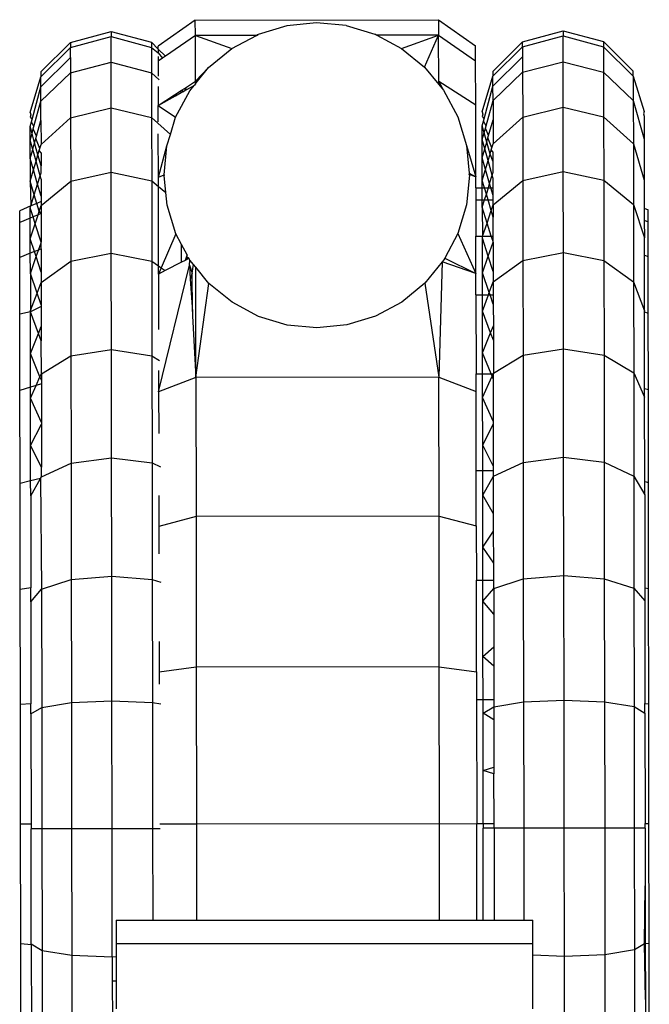
# Model space of a CAD drawing. Units: metres. Extents: x 0.4 to 4.83, y -1.37 to 1.31.
# Drawn here: x 2.33 to 2.35, y 1.28 to 1.31 of the extents above; entities that cross this region are included whole.
import ezdxf

# ---------------------------------------------------------------- set-up
doc = ezdxf.new("R2010")
doc.units = ezdxf.units.M
doc.layers.add('Edges', color=7, linetype='Continuous')

# ---------------------------------------------------------------- blocks, each defined once
blk = doc.blocks.new('hospital bed pl')
at = {"layer": 'Edges'}
for p, q in [((1.970401, 0.108503), (1.974295, 0.108509)), ((1.974265, 0.108152), (1.974295, 0.108509)), ((1.974295, 0.108509), (1.978344, 0.108515)), ((1.978344, 0.108515), (1.982394, 0.10852)), ((1.978345, 0.108158), (1.978344, 0.108515)), ((1.982394, 0.10852), (1.986288, 0.108526)), ((1.982424, 0.108163), (1.982394, 0.10852)), ((1.986288, 0.108526), (1.989876, 0.108531)), ((1.986347, 0.108169), (1.986288, 0.108526)), ((1.989876, 0.108531), (1.993022, 0.108535)), ((1.989962, 0.108174), (1.989876, 0.108531)), ((1.993022, 0.108535), (1.995603, 0.108539)), ((1.993131, 0.108178), (1.993022, 0.108535)), ((1.995603, 0.108539), (1.997521, 0.108542)), ((1.995686, 0.108182), (1.995603, 0.108539)), ((1.997521, 0.108542), (1.998703, 0.108543)), ((1.997664, 0.108185), (1.997521, 0.108542)), ((1.998703, 0.108543), (1.999102, 0.108544)), ((1.998854, 0.108186), (1.998703, 0.108543)), ((1.999265, 0.108167), (1.999102, 0.108544)), ((1.974265, 0.108152), (1.970505, 0.108147)), ((1.974296, 0.108152), (1.974077, 0.107785)), ((1.974296, 0.108152), (1.974265, 0.108152)), ((1.974296, 0.108152), (1.978188, 0.108157)), ((1.978345, 0.108158), (1.978188, 0.108157)), ((1.978189, 0.10779), (1.978188, 0.108157)), ((1.98208, 0.108163), (1.978345, 0.108158)), ((1.98208, 0.108163), (1.9823, 0.107796)), ((1.98208, 0.108163), (1.982424, 0.108163)), ((1.985871, 0.108168), (1.982424, 0.108163)), ((1.985871, 0.108168), (1.986347, 0.108169)), ((1.985871, 0.108168), (1.986305, 0.107802)), ((1.989463, 0.108173), (1.986347, 0.108169)), ((1.989463, 0.108173), (1.989962, 0.108174)), ((1.989463, 0.108173), (1.990043, 0.10784)), ((1.989962, 0.108174), (1.991155, 0.108176)), ((1.990043, 0.10784), (1.989962, 0.108174)), ((1.990424, 0.107808), (1.991155, 0.108176)), ((1.991155, 0.108176), (1.992763, 0.108178)), ((1.991155, 0.108176), (1.991888, 0.10781)), ((1.991941, 0.10781), (1.992763, 0.108178)), ((1.992763, 0.108178), (1.993131, 0.108178)), ((1.992763, 0.108178), (1.993189, 0.107989)), ((1.993131, 0.108178), (1.994277, 0.10818)), ((1.993189, 0.107989), (1.993131, 0.108178)), ((1.993243, 0.107812), (1.993189, 0.107989)), ((1.993189, 0.107989), (1.993483, 0.107858)), ((1.993483, 0.107858), (1.994277, 0.10818)), ((1.994277, 0.10818), (1.995686, 0.108182)), ((1.994277, 0.10818), (1.994952, 0.107908)), ((1.994952, 0.107908), (1.995686, 0.108182)), ((1.995864, 0.107815), (1.995686, 0.108182)), ((1.995686, 0.108182), (1.995732, 0.108182)), ((1.996981, 0.108184), (1.995732, 0.108182)), ((1.995732, 0.108182), (1.996311, 0.107951)), ((1.995921, 0.107815), (1.996311, 0.107951)), ((1.996311, 0.107951), (1.996981, 0.108184)), ((1.996311, 0.107951), (1.996674, 0.107816)), ((1.996981, 0.108184), (1.997664, 0.108185)), ((1.996981, 0.108184), (1.997551, 0.107988)), ((1.997029, 0.107817), (1.997551, 0.107988)), ((1.997551, 0.107988), (1.997721, 0.108043)), ((1.997551, 0.107988), (1.997773, 0.107911)), ((1.997664, 0.108185), (1.998155, 0.108185)), ((1.997721, 0.108043), (1.997664, 0.108185)), ((1.997721, 0.108043), (1.998155, 0.108185)), ((1.997773, 0.107911), (1.997721, 0.108043)), ((1.998043, 0.107818), (1.998664, 0.10802)), ((1.998155, 0.108185), (1.998854, 0.108186)), ((1.998155, 0.108185), (1.998664, 0.10802)), ((1.998664, 0.10802), (1.998894, 0.108092)), ((1.998664, 0.10802), (1.998966, 0.107923)), ((1.998854, 0.108186), (1.999199, 0.108187)), ((1.998894, 0.108092), (1.998854, 0.108186)), ((1.998894, 0.108092), (1.999199, 0.108187)), ((1.998966, 0.107923), (1.998894, 0.108092)), ((1.999086, 0.107884), (1.999353, 0.107963)), ((1.999199, 0.108187), (1.999265, 0.108167)), ((2.000107, 0.108188), (1.999265, 0.108167)), ((1.999353, 0.107963), (1.999265, 0.108167)), ((1.999265, 0.108167), (1.999644, 0.10805)), ((1.999353, 0.107963), (1.999644, 0.10805)), ((1.999414, 0.10782), (1.999353, 0.107963)), ((1.999644, 0.10805), (2.000107, 0.108188)), ((1.999644, 0.10805), (2.000005, 0.107939)), ((2.000005, 0.107939), (2.000484, 0.108077)), ((2.000873, 0.108189), (2.000107, 0.108188)), ((2.000107, 0.108188), (2.000484, 0.108077)), ((2.000287, 0.107852), (2.000779, 0.10799)), ((2.000484, 0.108077), (2.000873, 0.108189)), ((2.000484, 0.108077), (2.000779, 0.10799)), ((2.000779, 0.10799), (2.001178, 0.108102)), ((2.000779, 0.10799), (2.000996, 0.107926)), ((2.000873, 0.108189), (2.001492, 0.10819)), ((2.000873, 0.108189), (2.001178, 0.108102)), ((2.000996, 0.107926), (2.001404, 0.108038)), ((2.001178, 0.108102), (2.001492, 0.10819)), ((2.001178, 0.108102), (2.001404, 0.108038)), ((2.001211, 0.107863), (2.001552, 0.107996)), ((2.001404, 0.108038), (2.001723, 0.108126)), ((2.001404, 0.108038), (2.001552, 0.107996)), ((2.001492, 0.10819), (2.00196, 0.108191)), ((2.001492, 0.10819), (2.001723, 0.108126)), ((2.001552, 0.107996), (2.001626, 0.107975)), ((2.001626, 0.107975), (2.001876, 0.108084)), ((2.001626, 0.107975), (2.002154, 0.107824)), ((2.001723, 0.108126), (2.00196, 0.108191)), ((2.001723, 0.108126), (2.001876, 0.108084)), ((2.001876, 0.108084), (2.001952, 0.108063)), ((2.001952, 0.108063), (2.002115, 0.108149)), ((2.001952, 0.108063), (2.002808, 0.107825)), ((2.00196, 0.108191), (2.002115, 0.108149)), ((2.002115, 0.108149), (2.002193, 0.108127)), ((2.002273, 0.108191), (2.002193, 0.108127)), ((2.002193, 0.108127), (2.003302, 0.107826)), ((2.002351, 0.10817), (2.002273, 0.108191)), ((2.00243, 0.108192), (2.002351, 0.10817)), ((2.00243, 0.108192), (2.003633, 0.107826)), ((1.974077, 0.107785), (1.970072, 0.107779)), ((1.974077, 0.107785), (1.973918, 0.106782)), ((1.978189, 0.10779), (1.974077, 0.107785)), ((1.9823, 0.107796), (1.978189, 0.10779)), ((1.97819, 0.106788), (1.978189, 0.10779)), ((1.986305, 0.107802), (1.9823, 0.107796)), ((1.9823, 0.107796), (1.982462, 0.106794)), ((1.990043, 0.10784), (1.986305, 0.107802)), ((1.986305, 0.107802), (1.986624, 0.1068)), ((1.990043, 0.10784), (1.9901, 0.107807)), ((1.9901, 0.107807), (1.990424, 0.107808)), ((1.9901, 0.107807), (1.990567, 0.106805)), ((1.991888, 0.10781), (1.990424, 0.107808)), ((1.991941, 0.10781), (1.991888, 0.10781)), ((1.993243, 0.107812), (1.991941, 0.10781)), ((1.993369, 0.107812), (1.993243, 0.107812)), ((1.993369, 0.107812), (1.993483, 0.107858)), ((1.993586, 0.107812), (1.993369, 0.107812)), ((1.993483, 0.107858), (1.993586, 0.107812)), ((1.993586, 0.107812), (1.994699, 0.107814)), ((1.993586, 0.107812), (1.99419, 0.10681)), ((1.994699, 0.107814), (1.994952, 0.107908)), ((1.995185, 0.107814), (1.994699, 0.107814)), ((1.994952, 0.107908), (1.995185, 0.107814)), ((1.995864, 0.107815), (1.995185, 0.107814)), ((1.995921, 0.107815), (1.995864, 0.107815)), ((1.996674, 0.107816), (1.995921, 0.107815)), ((1.997029, 0.107817), (1.996674, 0.107816)), ((1.996674, 0.107816), (1.997398, 0.106815)), ((1.997811, 0.107818), (1.997029, 0.107817)), ((1.997811, 0.107818), (1.997773, 0.107911)), ((1.997773, 0.107911), (1.998014, 0.107818)), ((1.997811, 0.107818), (1.998014, 0.107818)), ((1.998014, 0.107818), (1.998043, 0.107818)), ((1.99901, 0.10782), (1.998043, 0.107818)), ((1.998966, 0.107923), (1.999086, 0.107884)), ((1.99901, 0.10782), (1.998966, 0.107923)), ((1.99901, 0.10782), (1.999086, 0.107884)), ((1.999283, 0.10782), (1.99901, 0.10782)), ((1.999086, 0.107884), (1.999283, 0.10782)), ((1.999283, 0.10782), (2.000109, 0.106819)), ((1.999414, 0.10782), (1.999283, 0.10782)), ((1.999593, 0.107821), (1.999414, 0.10782)), ((1.999593, 0.107821), (2.000005, 0.107939)), ((2.000177, 0.107821), (1.999593, 0.107821)), ((2.000005, 0.107939), (2.000287, 0.107852)), ((2.000177, 0.107821), (2.000287, 0.107852)), ((2.000287, 0.107852), (2.000386, 0.107822)), ((2.000386, 0.107822), (2.000618, 0.107822)), ((2.000618, 0.107822), (2.000996, 0.107926)), ((2.001062, 0.107823), (2.000618, 0.107822)), ((2.000996, 0.107926), (2.00114, 0.107884)), ((2.001062, 0.107823), (2.00114, 0.107884)), ((2.00114, 0.107884), (2.001211, 0.107863)), ((2.001211, 0.107863), (2.001345, 0.107823)), ((2.002154, 0.107824), (2.001345, 0.107823)), ((2.001345, 0.107823), (2.002252, 0.106822)), ((2.002154, 0.107824), (2.002808, 0.107825)), ((2.002808, 0.107825), (2.003302, 0.107826)), ((2.002808, 0.107825), (2.003772, 0.106824)), ((2.003302, 0.107826), (2.004286, 0.106825)), ((2.003302, 0.107826), (2.003633, 0.107826)), ((2.003799, 0.107826), (2.003633, 0.107826)), ((2.003633, 0.107826), (2.00463, 0.106825)), ((2.003799, 0.107826), (2.004802, 0.106825)), ((1.973918, 0.106782), (1.969756, 0.106776)), ((1.973918, 0.106782), (1.973861, 0.105412)), ((1.97819, 0.106788), (1.973918, 0.106782)), ((1.982462, 0.106794), (1.97819, 0.106788)), ((1.978192, 0.105418), (1.97819, 0.106788)), ((1.986624, 0.1068), (1.982462, 0.106794)), ((1.982462, 0.106794), (1.982523, 0.105424)), ((1.990567, 0.106805), (1.986624, 0.1068)), ((1.986624, 0.1068), (1.986742, 0.10543)), ((1.99419, 0.10681), (1.990567, 0.106805)), ((1.990567, 0.106805), (1.99074, 0.105436)), ((1.997398, 0.106815), (1.99419, 0.10681)), ((1.99419, 0.10681), (1.994412, 0.105441)), ((2.000109, 0.106819), (1.997398, 0.106815)), ((1.997398, 0.106815), (1.997665, 0.105446)), ((2.002252, 0.106822), (2.000109, 0.106819)), ((2.000109, 0.106819), (2.000413, 0.10545)), ((2.003772, 0.106824), (2.002252, 0.106822)), ((2.002252, 0.106822), (2.002586, 0.105453)), ((2.004286, 0.106825), (2.003772, 0.106824)), ((2.003772, 0.106824), (2.004127, 0.105455)), ((2.004286, 0.106825), (2.00463, 0.106825)), ((2.004802, 0.106825), (2.00463, 0.106825)), ((2.00463, 0.106825), (2.004996, 0.105456)), ((2.004802, 0.106825), (2.005171, 0.105456)), ((1.973041, 0.105411), (1.97173, 0.105409)), ((1.973033, 0.105285), (1.972094, 0.105285)), ((1.973033, 0.105285), (1.973041, 0.105411)), ((1.973866, 0.105285), (1.973033, 0.105285)), ((1.973861, 0.105412), (1.973041, 0.105411)), ((1.973861, 0.105412), (1.978192, 0.105418)), ((1.973861, 0.105412), (1.973866, 0.105285)), ((1.974315, 0.105285), (1.973866, 0.105285)), ((1.975095, 0.105285), (1.974315, 0.105285)), ((1.974315, 0.105285), (1.974315, 0.091193)), ((1.975095, 0.105285), (1.975095, 0.104045)), ((1.978192, 0.105418), (1.982523, 0.105424)), ((1.978194, 0.104049), (1.978192, 0.105418)), ((1.982523, 0.105424), (1.982466, 0.104055)), ((1.982523, 0.105424), (1.986742, 0.10543)), ((1.986742, 0.10543), (1.986628, 0.104061)), ((1.986742, 0.10543), (1.99074, 0.105436)), ((1.99074, 0.105436), (1.990571, 0.104066)), ((1.99074, 0.105436), (1.994412, 0.105441)), ((1.994412, 0.105441), (1.994194, 0.104071)), ((1.994412, 0.105441), (1.997665, 0.105446)), ((1.997665, 0.105446), (1.997402, 0.104076)), ((1.997665, 0.105446), (2.000413, 0.10545)), ((2.000413, 0.10545), (2.000113, 0.10408)), ((2.000413, 0.10545), (2.002586, 0.105453)), ((2.002586, 0.105453), (2.002256, 0.104083)), ((2.002586, 0.105453), (2.004127, 0.105455)), ((2.004127, 0.105455), (2.003776, 0.104085)), ((2.004127, 0.105455), (2.004996, 0.105456)), ((2.004996, 0.105456), (2.004633, 0.104086)), ((2.005171, 0.105456), (2.004806, 0.104086)), ((2.005171, 0.105456), (2.004996, 0.105456)), ((1.978194, 0.104049), (1.975095, 0.104045)), ((1.975095, 0.104045), (1.975095, 0.103756)), ((1.982466, 0.104055), (1.978194, 0.104049)), ((1.978194, 0.103792), (1.978194, 0.104049)), ((1.982466, 0.104055), (1.982421, 0.103772)), ((1.986628, 0.104061), (1.982466, 0.104055)), ((1.986628, 0.104061), (1.986536, 0.10377)), ((1.990571, 0.104066), (1.986628, 0.104061)), ((1.990571, 0.104066), (1.990441, 0.103784)), ((1.994194, 0.104071), (1.990571, 0.104066)), ((1.994194, 0.104071), (1.99404, 0.103815)), ((1.997402, 0.104076), (1.994194, 0.104071)), ((1.997402, 0.104076), (1.99724, 0.10385)), ((2.000113, 0.10408), (1.997402, 0.104076)), ((2.000113, 0.10408), (1.999928, 0.103854)), ((2.002256, 0.104083), (2.000113, 0.10408)), ((2.002256, 0.104083), (2.001684, 0.103447)), ((2.003776, 0.104085), (2.002256, 0.104083)), ((2.003776, 0.104085), (2.003532, 0.103831)), ((2.004633, 0.104086), (2.003776, 0.104085)), ((2.004633, 0.104086), (2.004443, 0.10386)), ((2.004806, 0.104086), (2.004575, 0.10386)), ((2.004806, 0.104086), (2.004633, 0.104086)), ((1.975095, 0.103756), (1.975095, 0.102561)), ((1.978353, 0.102565), (1.978351, 0.103809)), ((1.983486, 0.103831), (1.983084, 0.10383)), ((1.98453, 0.103832), (1.983486, 0.103831)), ((1.98366, 0.102573), (1.983486, 0.103831)), ((1.988423, 0.103838), (1.987497, 0.103836)), ((1.989471, 0.103839), (1.988423, 0.103838)), ((1.988763, 0.10258), (1.988423, 0.103838)), ((1.992973, 0.103844), (1.99157, 0.103842)), ((1.993702, 0.103845), (1.992973, 0.103844)), ((1.993467, 0.102587), (1.992973, 0.103844)), ((1.992973, 0.103844), (1.99726, 0.1028)), ((1.996962, 0.10385), (1.995087, 0.103847)), ((1.996962, 0.10385), (1.99724, 0.10385)), ((1.997174, 0.103758), (1.996962, 0.10385)), ((1.997077, 0.103624), (1.996962, 0.10385)), ((1.997174, 0.103758), (1.997077, 0.103624)), ((1.997359, 0.103073), (1.997077, 0.103624)), ((1.99724, 0.10385), (1.997174, 0.103758)), ((1.99832, 0.103264), (1.997174, 0.103758)), ((1.99724, 0.10385), (1.999928, 0.103854)), ((1.999928, 0.103854), (1.999721, 0.103603)), ((1.999721, 0.103603), (2.000295, 0.10366)), ((1.999928, 0.103854), (2.000235, 0.103854)), ((2.000235, 0.103854), (2.001708, 0.103856)), ((2.000235, 0.103854), (2.001303, 0.103562)), ((2.000235, 0.103854), (2.000324, 0.103657)), ((2.000324, 0.103657), (2.000295, 0.10366)), ((2.000324, 0.103657), (2.001303, 0.103562)), ((2.002115, 0.103857), (2.002667, 0.103858)), ((2.002667, 0.103858), (2.002272, 0.10327)), ((2.003308, 0.103859), (2.002667, 0.103858)), ((2.002667, 0.103858), (2.003028, 0.103304)), ((2.002667, 0.103858), (2.002996, 0.10327)), ((2.004165, 0.10386), (2.003663, 0.103859)), ((2.004318, 0.10386), (2.004165, 0.10386)), ((2.004265, 0.103714), (2.004165, 0.10386)), ((2.004443, 0.10386), (2.004265, 0.103714)), ((2.004335, 0.103614), (2.004265, 0.103714)), ((2.004575, 0.10386), (2.004335, 0.103614)), ((2.005035, 0.102603), (2.004335, 0.103614)), ((2.004575, 0.10386), (2.004443, 0.10386)), ((2.004575, 0.10386), (2.004671, 0.10386)), ((2.005557, 0.102604), (2.004671, 0.10386)), ((1.99832, 0.103264), (1.999288, 0.103559)), ((1.999288, 0.103559), (1.999721, 0.103603)), ((2.001303, 0.103562), (2.001684, 0.103447)), ((2.001684, 0.103447), (2.002272, 0.10327)), ((2.003028, 0.103304), (2.002996, 0.10327)), ((2.003028, 0.103304), (2.003173, 0.103082)), ((1.997359, 0.103073), (1.997966, 0.103074)), ((1.997424, 0.102947), (1.997359, 0.103073)), ((1.997558, 0.102904), (1.997424, 0.102947)), ((1.997463, 0.10287), (1.997424, 0.102947)), ((1.997614, 0.102885), (1.997966, 0.103074)), ((1.997966, 0.103074), (1.99832, 0.103264)), ((2.002272, 0.10327), (2.003165, 0.102794)), ((2.002996, 0.10327), (2.003101, 0.103081)), ((2.003101, 0.103081), (2.003173, 0.103082)), ((2.003101, 0.103081), (2.003129, 0.103032)), ((2.003193, 0.10305), (2.003129, 0.103032)), ((2.003129, 0.103032), (2.003172, 0.102955)), ((2.003243, 0.102974), (2.003172, 0.102955)), ((2.003172, 0.102955), (2.003193, 0.102917)), ((2.003173, 0.103082), (2.003193, 0.10305)), ((2.003193, 0.10305), (2.003243, 0.102974)), ((2.003243, 0.102974), (2.003267, 0.102937)), ((1.995549, 0.102704), (1.993467, 0.102587)), ((1.995693, 0.102704), (1.995549, 0.102704)), ((1.996792, 0.102774), (1.995693, 0.102704)), ((1.995718, 0.102713), (1.995693, 0.102704)), ((1.995693, 0.102704), (1.996989, 0.102706)), ((1.99726, 0.1028), (1.996792, 0.102774)), ((1.996989, 0.102706), (1.996792, 0.102774)), ((1.99726, 0.1028), (1.996989, 0.102706)), ((1.996989, 0.102706), (1.997289, 0.102671)), ((1.997192, 0.102592), (1.997289, 0.102671)), ((1.99726, 0.1028), (1.997428, 0.102786)), ((1.997289, 0.102671), (1.997428, 0.102786)), ((1.997428, 0.102786), (1.997477, 0.102812)), ((1.997558, 0.102904), (1.997463, 0.10287)), ((1.997477, 0.102812), (1.997463, 0.10287)), ((1.997477, 0.102812), (1.997558, 0.102904)), ((1.997614, 0.102885), (1.997558, 0.102904)), ((2.003165, 0.102794), (2.003345, 0.102647)), ((2.003267, 0.102937), (2.003193, 0.102917)), ((2.003193, 0.102917), (2.003345, 0.102647)), ((2.003267, 0.102937), (2.003486, 0.102601)), ((2.003401, 0.102601), (2.003345, 0.102647)), ((1.978353, 0.102565), (1.975095, 0.102561)), ((1.975095, 0.102561), (1.975095, 0.094341)), ((1.98366, 0.102573), (1.978353, 0.102565)), ((1.978364, 0.094345), (1.978353, 0.102565)), ((1.988763, 0.10258), (1.98366, 0.102573)), ((1.983672, 0.094353), (1.98366, 0.102573)), ((1.993467, 0.102587), (1.988763, 0.10258)), ((1.988775, 0.09436), (1.988763, 0.10258)), ((1.993467, 0.102587), (1.997192, 0.102592)), ((1.993478, 0.094367), (1.993467, 0.102587)), ((1.993467, 0.102587), (1.996646, 0.102143)), ((1.996646, 0.102143), (1.997192, 0.102592)), ((2.003401, 0.102601), (2.003486, 0.102601)), ((2.003401, 0.102601), (2.003486, 0.102531)), ((2.003486, 0.102601), (2.005035, 0.102603)), ((2.003486, 0.102531), (2.003486, 0.102601)), ((2.003486, 0.102601), (2.003948, 0.102153)), ((2.003486, 0.102531), (2.003948, 0.102153)), ((2.005035, 0.102603), (2.004591, 0.101371)), ((2.005035, 0.102603), (2.005557, 0.102604)), ((2.005037, 0.10054), (2.005035, 0.102603)), ((2.005557, 0.102604), (2.005569, 0.094384)), ((1.996005, 0.101359), (1.996646, 0.102143)), ((2.003948, 0.102153), (2.004591, 0.101371)), ((1.995529, 0.100466), (1.996005, 0.101359)), ((2.004591, 0.101371), (2.005037, 0.10054)), ((1.995237, 0.099497), (1.995529, 0.100466)), ((2.005037, 0.10054), (2.005054, 0.10051)), ((2.005037, 0.10054), (2.00507, 0.100479)), ((2.00507, 0.100479), (2.005054, 0.10051)), ((2.005365, 0.099511), (2.00507, 0.100479)), ((1.995139, 0.09849), (1.995237, 0.099497)), ((2.005466, 0.098504), (2.005365, 0.099511)), ((1.99524, 0.097483), (1.995139, 0.09849)), ((2.005368, 0.097497), (2.005466, 0.098504)), ((1.995535, 0.096514), (1.99524, 0.097483)), ((2.005368, 0.097497), (2.005075, 0.096528)), ((1.996013, 0.095622), (1.995535, 0.096514)), ((2.005043, 0.096467), (2.004599, 0.095634)), ((2.005075, 0.096528), (2.005043, 0.096467)), ((2.005043, 0.096467), (2.005059, 0.096498)), ((2.005046, 0.094383), (2.005043, 0.096467)), ((2.005059, 0.096498), (2.005075, 0.096528)), ((1.996657, 0.094841), (1.996013, 0.095622)), ((2.004599, 0.095634), (2.003958, 0.094851)), ((2.004599, 0.095634), (2.005046, 0.094383)), ((1.996657, 0.094841), (1.993478, 0.094367)), ((1.997375, 0.094253), (1.996657, 0.094841)), ((2.003958, 0.094851), (2.003376, 0.094372)), ((2.003958, 0.094851), (2.005046, 0.094383)), ((1.975095, 0.094341), (1.978364, 0.094345)), ((1.975095, 0.094341), (1.975095, 0.093083)), ((1.978364, 0.094345), (1.983672, 0.094353)), ((1.978364, 0.094345), (1.978366, 0.093087)), ((1.983672, 0.094353), (1.983501, 0.093095)), ((1.983672, 0.094353), (1.988775, 0.09436)), ((1.988775, 0.09436), (1.988438, 0.093101)), ((1.988775, 0.09436), (1.993478, 0.094367)), ((1.993478, 0.094367), (1.992988, 0.093108)), ((1.997375, 0.094253), (1.993478, 0.094367)), ((2.003493, 0.094373), (2.002682, 0.093122)), ((2.003179, 0.094209), (2.003493, 0.094373)), ((2.003376, 0.094372), (2.003179, 0.094209)), ((2.003376, 0.094372), (2.003493, 0.094373)), ((2.003493, 0.094373), (2.005046, 0.094383)), ((2.005046, 0.094383), (2.00418, 0.093124)), ((2.005569, 0.094384), (2.004686, 0.093124)), ((2.005569, 0.094384), (2.005046, 0.094383)), ((1.996977, 0.093114), (1.997375, 0.094253)), ((1.997499, 0.094168), (1.996977, 0.093114)), ((1.99744, 0.0942), (1.997375, 0.094253)), ((1.997499, 0.094168), (1.99744, 0.0942)), ((1.998333, 0.093724), (1.997499, 0.094168)), ((2.003179, 0.094209), (2.002285, 0.09373)), ((1.998333, 0.093724), (1.996977, 0.093114)), ((1.999302, 0.093432), (1.998333, 0.093724)), ((2.002285, 0.09373), (2.001317, 0.093434)), ((2.00031, 0.093334), (1.999302, 0.093432)), ((2.001317, 0.093434), (2.00025, 0.093118)), ((2.00038, 0.093341), (2.00025, 0.093118)), ((2.000345, 0.093337), (2.00025, 0.093118)), ((2.00038, 0.093341), (2.00031, 0.093334)), ((2.00031, 0.093334), (2.000345, 0.093337)), ((2.001317, 0.093434), (2.00038, 0.093341)), ((1.975095, 0.093083), (1.978366, 0.093087)), ((1.975095, 0.093083), (1.975095, 0.092863)), ((1.982564, 0.093093), (1.978366, 0.093087)), ((1.978366, 0.093087), (1.978366, 0.092867)), ((1.983501, 0.093095), (1.982564, 0.093093)), ((1.982564, 0.093093), (1.982564, 0.092873)), ((1.983501, 0.093095), (1.9866, 0.093099)), ((1.988438, 0.093101), (1.9866, 0.093099)), ((1.9866, 0.093099), (1.9866, 0.092879)), ((1.988438, 0.093101), (1.99032, 0.093104)), ((1.99032, 0.093104), (1.992988, 0.093108)), ((1.99032, 0.093104), (1.99032, 0.092884)), ((1.992988, 0.093108), (1.99358, 0.093109)), ((1.996256, 0.093113), (1.99358, 0.093109)), ((1.99358, 0.093109), (1.99358, 0.092889)), ((1.996256, 0.093113), (1.996977, 0.093114)), ((1.996256, 0.093113), (1.996256, 0.092893)), ((1.996977, 0.093114), (1.998244, 0.093115)), ((1.999468, 0.093117), (1.998244, 0.093115)), ((1.998244, 0.093115), (1.998244, 0.092895)), ((1.999882, 0.093118), (1.999468, 0.093117)), ((1.999468, 0.093117), (1.999469, 0.092897)), ((1.999882, 0.093118), (2.00025, 0.093118)), ((1.999882, 0.093118), (1.999882, 0.092898)), ((2.00025, 0.093118), (2.002682, 0.093122)), ((2.002682, 0.093122), (2.00418, 0.093124)), ((2.00418, 0.093124), (2.004686, 0.093124)), ((1.975095, 0.092863), (1.97821, 0.092867)), ((1.975095, 0.092863), (1.975095, 0.092496)), ((1.97821, 0.0925), (1.97821, 0.092867)), ((1.978366, 0.092867), (1.97821, 0.092867)), ((1.978366, 0.092867), (1.980162, 0.09287)), ((1.978366, 0.092867), (1.978367, 0.0925)), ((1.980052, 0.092503), (1.980162, 0.09287)), ((1.980162, 0.09287), (1.982102, 0.092873)), ((1.980162, 0.09287), (1.980273, 0.092503)), ((1.981882, 0.092505), (1.982102, 0.092873)), ((1.982102, 0.092873), (1.982322, 0.092506)), ((1.982102, 0.092873), (1.982564, 0.092873)), ((1.982564, 0.092873), (1.984016, 0.092875)), ((1.982564, 0.092873), (1.982564, 0.092506)), ((1.983689, 0.092508), (1.984016, 0.092875)), ((1.984016, 0.092875), (1.985893, 0.092878)), ((1.984016, 0.092875), (1.984344, 0.092509)), ((1.985459, 0.09251), (1.985893, 0.092878)), ((1.985893, 0.092878), (1.9866, 0.092879)), ((1.985893, 0.092878), (1.986327, 0.092512)), ((1.9866, 0.092879), (1.987719, 0.092881)), ((1.9866, 0.092879), (1.986601, 0.092512)), ((1.987183, 0.092513), (1.987719, 0.092881)), ((1.987719, 0.092881), (1.989485, 0.092883)), ((1.987719, 0.092881), (1.988257, 0.092514)), ((1.988849, 0.092515), (1.989485, 0.092883)), ((1.989485, 0.092883), (1.99032, 0.092884)), ((1.989485, 0.092883), (1.990122, 0.092517)), ((1.99032, 0.092884), (1.991177, 0.092885)), ((1.99032, 0.092884), (1.99032, 0.092517)), ((1.990445, 0.092517), (1.991177, 0.092885)), ((1.991177, 0.092885), (1.992785, 0.092888)), ((1.991177, 0.092885), (1.991909, 0.09252)), ((1.991963, 0.09252), (1.992785, 0.092888)), ((1.992785, 0.092888), (1.99358, 0.092889)), ((1.992785, 0.092888), (1.993505, 0.092568)), ((1.99358, 0.092889), (1.994298, 0.09289)), ((1.99358, 0.092889), (1.993581, 0.092599)), ((1.993581, 0.092599), (1.994298, 0.09289)), ((1.994298, 0.09289), (1.995707, 0.092892)), ((1.994298, 0.09289), (1.994974, 0.092618)), ((1.994974, 0.092618), (1.995707, 0.092892)), ((1.995707, 0.092892), (1.996256, 0.092893)), ((1.995707, 0.092892), (1.996256, 0.092689)), ((1.995943, 0.092525), (1.996256, 0.092634)), ((1.996256, 0.092893), (1.997003, 0.092894)), ((1.996256, 0.092893), (1.996256, 0.092689)), ((1.996256, 0.092689), (1.996332, 0.092661)), ((1.996256, 0.092689), (1.996256, 0.092634)), ((1.996256, 0.092634), (1.996332, 0.092661)), ((1.996256, 0.092634), (1.996257, 0.092526)), ((1.996332, 0.092661), (1.997003, 0.092894)), ((1.996332, 0.092661), (1.996695, 0.092526)), ((1.997003, 0.092894), (1.998177, 0.092895)), ((1.997003, 0.092894), (1.997572, 0.092698)), ((1.99705, 0.092527), (1.997572, 0.092698)), ((1.997572, 0.092698), (1.998177, 0.092895)), ((1.997572, 0.092698), (1.998036, 0.092528)), ((1.998177, 0.092895), (1.998244, 0.092895)), ((1.999221, 0.092897), (1.998244, 0.092895)), ((1.998244, 0.092895), (1.998245, 0.092593)), ((1.998244, 0.092895), (1.998686, 0.09273)), ((1.998245, 0.092593), (1.998686, 0.09273)), ((1.998686, 0.09273), (1.999221, 0.092897)), ((1.998686, 0.09273), (1.999108, 0.092594)), ((1.999108, 0.092594), (1.999469, 0.092701)), ((1.999221, 0.092897), (1.999469, 0.092897)), ((1.999221, 0.092897), (1.999469, 0.09282)), ((1.999469, 0.092897), (1.999882, 0.092898)), ((1.999469, 0.092897), (1.999469, 0.09282)), ((1.999469, 0.09282), (1.999469, 0.092701)), ((1.999469, 0.09282), (1.999666, 0.09276)), ((1.999469, 0.092701), (1.999666, 0.09276)), ((1.999469, 0.092701), (1.999469, 0.09253)), ((1.999666, 0.09276), (1.999882, 0.092824)), ((1.999666, 0.09276), (1.999882, 0.092693)), ((1.999882, 0.092898), (2.000129, 0.092898)), ((1.999882, 0.092824), (2.000129, 0.092898)), ((1.999882, 0.092898), (1.999882, 0.092824)), ((1.999882, 0.092824), (1.999882, 0.092693)), ((1.999882, 0.092693), (1.999882, 0.092608)), ((1.999882, 0.092693), (2.000026, 0.092649)), ((1.999882, 0.092608), (2.000026, 0.092649)), ((2.000026, 0.092649), (2.000505, 0.092787)), ((2.000026, 0.092649), (2.000308, 0.092562)), ((2.000129, 0.092898), (2.000895, 0.092899)), ((2.000129, 0.092898), (2.000505, 0.092787)), ((2.000308, 0.092562), (2.0008, 0.0927)), ((2.000505, 0.092787), (2.000895, 0.092899)), ((2.000505, 0.092787), (2.0008, 0.0927)), ((2.000761, 0.092532), (2.001018, 0.092636)), ((2.0008, 0.0927), (2.0012, 0.092812)), ((2.0008, 0.0927), (2.001018, 0.092636)), ((2.000895, 0.092899), (2.001514, 0.0929)), ((2.000895, 0.092899), (2.0012, 0.092812)), ((2.001018, 0.092636), (2.001425, 0.092748)), ((2.001018, 0.092636), (2.001161, 0.092594)), ((2.0012, 0.092812), (2.001514, 0.0929)), ((2.0012, 0.092812), (2.001425, 0.092748)), ((2.001232, 0.092572), (2.001574, 0.092706)), ((2.001425, 0.092748), (2.001745, 0.092836)), ((2.001425, 0.092748), (2.001574, 0.092706)), ((2.001514, 0.0929), (2.001981, 0.092901)), ((2.001514, 0.0929), (2.001745, 0.092836)), ((2.001574, 0.092706), (2.001648, 0.092684)), ((2.001648, 0.092684), (2.001898, 0.092793)), ((2.001648, 0.092684), (2.002176, 0.092534)), ((2.001745, 0.092836), (2.001981, 0.092901)), ((2.001745, 0.092836), (2.001898, 0.092793)), ((2.001898, 0.092793), (2.001974, 0.092772)), ((2.001974, 0.092772), (2.002137, 0.092858)), ((2.001974, 0.092772), (2.002829, 0.092535)), ((2.001981, 0.092901), (2.002137, 0.092858)), ((2.002137, 0.092858), (2.002214, 0.092837)), ((2.002294, 0.092901), (2.002214, 0.092837)), ((2.002214, 0.092837), (2.003323, 0.092536)), ((2.002373, 0.09288), (2.002294, 0.092901)), ((2.002452, 0.092901), (2.002373, 0.09288)), ((2.002452, 0.092901), (2.003655, 0.092536)), ((1.97821, 0.0925), (1.975095, 0.092496)), ((1.975095, 0.092496), (1.975095, 0.091493)), ((1.978212, 0.091498), (1.97821, 0.0925)), ((1.97821, 0.0925), (1.978367, 0.0925)), ((1.978367, 0.0925), (1.980052, 0.092503)), ((1.980273, 0.092503), (1.980052, 0.092503)), ((1.981882, 0.092505), (1.980273, 0.092503)), ((1.982322, 0.092506), (1.981882, 0.092505)), ((1.982322, 0.092506), (1.982484, 0.091504)), ((1.982564, 0.092506), (1.982322, 0.092506)), ((1.983689, 0.092508), (1.982564, 0.092506)), ((1.984344, 0.092509), (1.983689, 0.092508)), ((1.985459, 0.09251), (1.984344, 0.092509)), ((1.986327, 0.092512), (1.985459, 0.09251)), ((1.986327, 0.092512), (1.986646, 0.09151)), ((1.986327, 0.092512), (1.986601, 0.092512)), ((1.986601, 0.092512), (1.987183, 0.092513)), ((1.987183, 0.092513), (1.988257, 0.092514)), ((1.988257, 0.092514), (1.988849, 0.092515)), ((1.988849, 0.092515), (1.990122, 0.092517)), ((1.990122, 0.092517), (1.990589, 0.091515)), ((1.990122, 0.092517), (1.99032, 0.092517)), ((1.99032, 0.092517), (1.990445, 0.092517)), ((1.990445, 0.092517), (1.991909, 0.09252)), ((1.991909, 0.09252), (1.991963, 0.09252)), ((1.991963, 0.09252), (1.993391, 0.092522)), ((1.993391, 0.092522), (1.993505, 0.092568)), ((1.993391, 0.092522), (1.993581, 0.092522)), ((1.993505, 0.092568), (1.993581, 0.092599)), ((1.993505, 0.092568), (1.993608, 0.092522)), ((1.993581, 0.092599), (1.993581, 0.092522)), ((1.993581, 0.092522), (1.993608, 0.092522)), ((1.99472, 0.092524), (1.993608, 0.092522)), ((1.993608, 0.092522), (1.994212, 0.09152)), ((1.99472, 0.092524), (1.994974, 0.092618)), ((1.995207, 0.092524), (1.99472, 0.092524)), ((1.994974, 0.092618), (1.995207, 0.092524)), ((1.995943, 0.092525), (1.995207, 0.092524)), ((1.996257, 0.092526), (1.995943, 0.092525)), ((1.996695, 0.092526), (1.996257, 0.092526)), ((1.99705, 0.092527), (1.996695, 0.092526)), ((1.996695, 0.092526), (1.99742, 0.091525)), ((1.998036, 0.092528), (1.99705, 0.092527)), ((1.998036, 0.092528), (1.998064, 0.092528)), ((1.998064, 0.092528), (1.998245, 0.092593)), ((1.998064, 0.092528), (1.998245, 0.092528)), ((1.998245, 0.092593), (1.998245, 0.092528)), ((1.998245, 0.092528), (1.998892, 0.092529)), ((1.998892, 0.092529), (1.999108, 0.092594)), ((1.999304, 0.09253), (1.998892, 0.092529)), ((1.999108, 0.092594), (1.999304, 0.09253)), ((1.999304, 0.09253), (2.000131, 0.091529)), ((1.999304, 0.09253), (1.999469, 0.09253)), ((1.999469, 0.09253), (1.999615, 0.09253)), ((1.999615, 0.09253), (1.999882, 0.092608)), ((1.999615, 0.09253), (1.999883, 0.092531)), ((1.999882, 0.092608), (1.999883, 0.092531)), ((1.999883, 0.092531), (2.000199, 0.092531)), ((2.000199, 0.092531), (2.000308, 0.092562)), ((2.000308, 0.092562), (2.000407, 0.092532)), ((2.000407, 0.092532), (2.000761, 0.092532)), ((2.000761, 0.092532), (2.001084, 0.092532)), ((2.001084, 0.092532), (2.001161, 0.092594)), ((2.001161, 0.092594), (2.001232, 0.092572)), ((2.001232, 0.092572), (2.001367, 0.092533)), ((2.002176, 0.092534), (2.001367, 0.092533)), ((2.001367, 0.092533), (2.002274, 0.091532)), ((2.002829, 0.092535), (2.002176, 0.092534)), ((2.002829, 0.092535), (2.003323, 0.092536)), ((2.002829, 0.092535), (2.003794, 0.091534)), ((2.003323, 0.092536), (2.004307, 0.091534)), ((2.003323, 0.092536), (2.003655, 0.092536)), ((2.003821, 0.092536), (2.003655, 0.092536)), ((2.003655, 0.092536), (2.004651, 0.091535)), ((2.003821, 0.092536), (2.004824, 0.091535)), ((1.978212, 0.091498), (1.975095, 0.091493)), ((1.975095, 0.091493), (1.975095, 0.091193)), ((1.982484, 0.091504), (1.978212, 0.091498)), ((1.978214, 0.090128), (1.978212, 0.091498)), ((1.986646, 0.09151), (1.982484, 0.091504)), ((1.982484, 0.091504), (1.982545, 0.090134)), ((1.990589, 0.091515), (1.986646, 0.09151)), ((1.986646, 0.09151), (1.986764, 0.09014)), ((1.994212, 0.09152), (1.990589, 0.091515)), ((1.990589, 0.091515), (1.990761, 0.090146)), ((1.99742, 0.091525), (1.994212, 0.09152)), ((1.994212, 0.09152), (1.994434, 0.090151)), ((2.000131, 0.091529), (1.99742, 0.091525)), ((1.99742, 0.091525), (1.997686, 0.090156)), ((2.002274, 0.091532), (2.000131, 0.091529)), ((2.000131, 0.091529), (2.000435, 0.09016)), ((2.003794, 0.091534), (2.002274, 0.091532)), ((2.002274, 0.091532), (2.002607, 0.090163)), ((2.003794, 0.091534), (2.004148, 0.090165)), ((2.004307, 0.091534), (2.003794, 0.091534)), ((2.004651, 0.091535), (2.004307, 0.091534)), ((2.004651, 0.091535), (2.004824, 0.091535)), ((2.004651, 0.091535), (2.005017, 0.090166)), ((2.004824, 0.091535), (2.005192, 0.090166)), ((1.972094, 0.091193), (1.973927, 0.091193)), ((1.973927, 0.091193), (1.973882, 0.090122)), ((1.973927, 0.091193), (1.974315, 0.091193)), ((1.974315, 0.091193), (1.975095, 0.091193)), ((1.969663, 0.090116), (1.973882, 0.090122)), ((1.973882, 0.090122), (1.978214, 0.090128)), ((1.973882, 0.090122), (1.973943, 0.088753)), ((1.978214, 0.090128), (1.982545, 0.090134)), ((1.978215, 0.088759), (1.978214, 0.090128)), ((1.982545, 0.090134), (1.982488, 0.088765)), ((1.982545, 0.090134), (1.986764, 0.09014)), ((1.986764, 0.09014), (1.986649, 0.088771)), ((1.986764, 0.09014), (1.990761, 0.090146)), ((1.990761, 0.090146), (1.990593, 0.088776)), ((1.990761, 0.090146), (1.994434, 0.090151)), ((1.994434, 0.090151), (1.994215, 0.088781)), ((1.994434, 0.090151), (1.997686, 0.090156)), ((1.997686, 0.090156), (1.997424, 0.088786)), ((1.997686, 0.090156), (2.000435, 0.09016)), ((2.000435, 0.09016), (2.000135, 0.08879)), ((2.000435, 0.09016), (2.002607, 0.090163)), ((2.002607, 0.090163), (2.002278, 0.088793)), ((2.002607, 0.090163), (2.004148, 0.090165)), ((2.004148, 0.090165), (2.003798, 0.088795)), ((2.004148, 0.090165), (2.005017, 0.090166)), ((2.005017, 0.090166), (2.004655, 0.088796)), ((2.005192, 0.090166), (2.004828, 0.088796)), ((2.005192, 0.090166), (2.005017, 0.090166)), ((1.973943, 0.088753), (1.969781, 0.088747)), ((1.978215, 0.088759), (1.973943, 0.088753)), ((1.973943, 0.088753), (1.974105, 0.08775)), ((1.982488, 0.088765), (1.978215, 0.088759)), ((1.978217, 0.087756), (1.978215, 0.088759)), ((1.982488, 0.088765), (1.982328, 0.087762)), ((1.986649, 0.088771), (1.982488, 0.088765)), ((1.986649, 0.088771), (1.986333, 0.087768)), ((1.990593, 0.088776), (1.986649, 0.088771)), ((1.990593, 0.088776), (1.990128, 0.087773)), ((1.994215, 0.088781), (1.990593, 0.088776)), ((1.994215, 0.088781), (1.993615, 0.087778)), ((1.997424, 0.088786), (1.994215, 0.088781)), ((1.997424, 0.088786), (1.996702, 0.087782)), ((2.000135, 0.08879), (1.997424, 0.088786)), ((2.000135, 0.08879), (1.999311, 0.087786)), ((2.002278, 0.088793), (2.000135, 0.08879)), ((2.002278, 0.088793), (2.001373, 0.087789)), ((2.003798, 0.088795), (2.002278, 0.088793)), ((2.003798, 0.088795), (2.002836, 0.087791)), ((2.004655, 0.088796), (2.003661, 0.087792)), ((2.004655, 0.088796), (2.003798, 0.088795)), ((2.004828, 0.088796), (2.003827, 0.087792)), ((2.004828, 0.088796), (2.004655, 0.088796)), ((1.974105, 0.08775), (1.9701, 0.087745)), ((1.978217, 0.087756), (1.974105, 0.08775)), ((1.974105, 0.08775), (1.974312, 0.087407)), ((1.982328, 0.087762), (1.978217, 0.087756)), ((1.978217, 0.087389), (1.978217, 0.087756)), ((1.982328, 0.087762), (1.982109, 0.087395)), ((1.986333, 0.087768), (1.982328, 0.087762)), ((1.986333, 0.087768), (1.9859, 0.0874)), ((1.990128, 0.087773), (1.986333, 0.087768)), ((1.990128, 0.087773), (1.989492, 0.087405)), ((1.993615, 0.087778), (1.990128, 0.087773)), ((1.993615, 0.087778), (1.992792, 0.08741)), ((1.996702, 0.087782), (1.993615, 0.087778)), ((1.996702, 0.087782), (1.995715, 0.087414)), ((1.999311, 0.087786), (1.996702, 0.087782)), ((1.999311, 0.087786), (1.998184, 0.087417)), ((2.001373, 0.087789), (1.999311, 0.087786)), ((2.001373, 0.087789), (2.000137, 0.08742)), ((2.002836, 0.087791), (2.001373, 0.087789)), ((2.002836, 0.087791), (2.001521, 0.087422)), ((2.003661, 0.087792), (2.002459, 0.087423)), ((2.003661, 0.087792), (2.002836, 0.087791)), ((2.003661, 0.087792), (2.003827, 0.087792)), ((1.972411, 0.087381), (1.970534, 0.087378)), ((1.972411, 0.087381), (1.974312, 0.087407)), ((1.974326, 0.087384), (1.972411, 0.087381)), ((1.974312, 0.087407), (1.974325, 0.087255)), ((1.974312, 0.087407), (1.974326, 0.087384)), ((1.974312, 0.087407), (1.976265, 0.087386)), ((1.976265, 0.087386), (1.974326, 0.087384)), ((1.978217, 0.087389), (1.976265, 0.087386)), ((1.978217, 0.087389), (1.978374, 0.08739)), ((1.982109, 0.087395), (1.978374, 0.08739)), ((1.978374, 0.08739), (1.978374, 0.08726)), ((1.982109, 0.087395), (1.982434, 0.087395)), ((1.982434, 0.087395), (1.982424, 0.087266)), ((1.9859, 0.0874), (1.982434, 0.087395)), ((1.986339, 0.087401), (1.9859, 0.0874)), ((1.986339, 0.087401), (1.986318, 0.087272)), ((1.989492, 0.087405), (1.986339, 0.087401)), ((1.989492, 0.087405), (1.989937, 0.087406)), ((1.989937, 0.087406), (1.989906, 0.087277)), ((1.989937, 0.087406), (1.992792, 0.08741)), ((1.992792, 0.08741), (1.993091, 0.08741)), ((1.993091, 0.08741), (1.993052, 0.087281)), ((1.993091, 0.08741), (1.995679, 0.087414)), ((1.995679, 0.087414), (1.995633, 0.087285)), ((1.995679, 0.087414), (1.995715, 0.087414)), ((1.995715, 0.087414), (1.997603, 0.087417)), ((1.997603, 0.087417), (1.997551, 0.087287)), ((1.997551, 0.087287), (1.998733, 0.087289)), ((1.997603, 0.087417), (1.998184, 0.087417)), ((1.998787, 0.087418), (1.998184, 0.087417)), ((1.998787, 0.087418), (1.998733, 0.087289)), ((1.998733, 0.087289), (1.999131, 0.08729)), ((1.999187, 0.087419), (1.998787, 0.087418)), ((1.999187, 0.087419), (1.999131, 0.08729)), ((2.000137, 0.08742), (1.999187, 0.087419)), ((2.001521, 0.087422), (2.000137, 0.08742)), ((2.002302, 0.087423), (2.001521, 0.087422)), ((2.002381, 0.087444), (2.002302, 0.087423)), ((2.002459, 0.087423), (2.002381, 0.087444)), ((1.970431, 0.087249), (1.974325, 0.087255)), ((1.974325, 0.087255), (1.978374, 0.08726)), ((1.978374, 0.08726), (1.982424, 0.087266)), ((1.982424, 0.087266), (1.986318, 0.087272)), ((1.986318, 0.087272), (1.989906, 0.087277)), ((1.989906, 0.087277), (1.993052, 0.087281)), ((1.993052, 0.087281), (1.995633, 0.087285)), ((1.995633, 0.087285), (1.997551, 0.087287))]:
    blk.add_line(p, q, dxfattribs=at)

msp = doc.modelspace()

# ---------------------------------------------------------------- block references
at = {"rotation": 90}
msp.add_blockref('hospital bed pl', (2.439177, -0.69618), dxfattribs=at)

doc.saveas('drawing.dxf')
